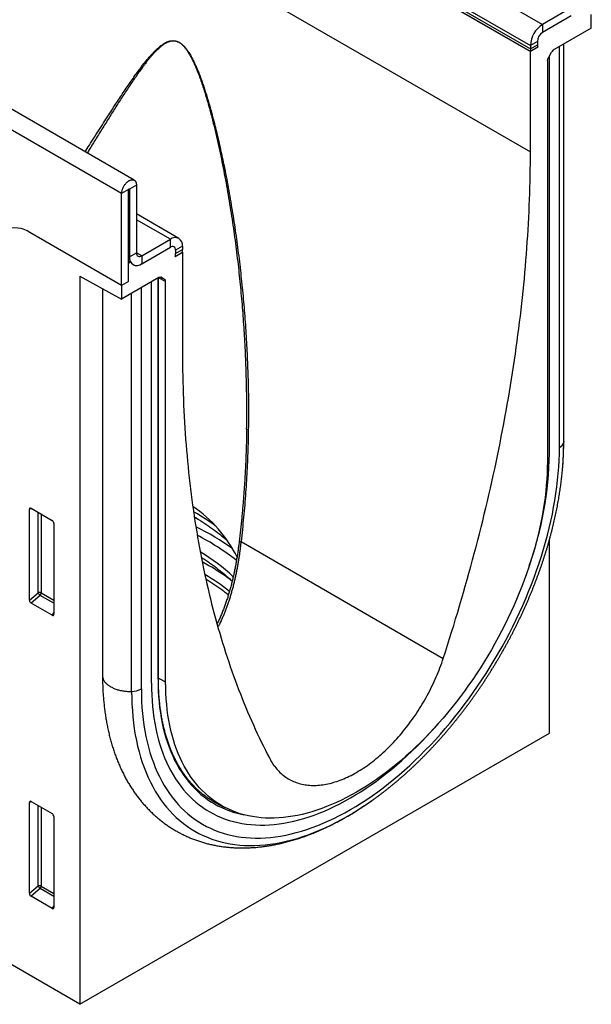
# Model space of a CAD drawing. Units: millimetres. Extents: x -392 to 1094, y -123 to 954.
# Drawn here: x 70 to 186, y -123 to 77 of the extents above; entities that cross this region are included whole.
import ezdxf

# ---------------------------------------------------------------- set-up
doc = ezdxf.new("R2010")
doc.units = ezdxf.units.MM
doc.layers.add('132453', color=7, linetype='Continuous')

# ---------------------------------------------------------------- blocks, each defined once
blk = doc.blocks.new('1038136-M_002_ISO_view')
for p, q in [((261.26, -257.54), (-92.3, -53.44)), ((258.69, -260.25), (-94.86, -56.15)), ((71.31, -95.65), (341.78, -251.79)), ((198.8, -141.89), (344.25, -225.86)), ((196.32, -146.18), (341.78, -230.15)), ((196.32, -146.86), (341.78, -230.82)), ((323.49, -220.82), (341.78, -231.37)), ((341.82, -231.35), (323.54, -220.79)), ((350.08, -222.49), (344.25, -225.86)), ((350.08, -224.13), (344.25, -227.49)), ((354.15, -226.6), (354.15, -223.82)), ((344.25, -225.86), (344.25, -227.49)), ((354.15, -226.6), (346.57, -230.97)), ((343.19, -229.33), (341.78, -230.15)), ((341.78, -230.82), (343.19, -230.01)), ((341.78, -230.15), (341.78, -230.82)), ((343.19, -229.33), (343.19, -230.01)), ((348.55, -310.77), (348.55, -229.83)), ((348.56, -310.61), (348.56, -229.83)), ((343.3, -230.49), (341.78, -231.37)), ((341.78, -251.79), (341.78, -231.37)), ((343.3, -230.49), (341.82, -231.35)), ((345.42, -232.62), (346.07, -231.5)), ((347.67, -311.91), (347.67, -230.34)), ((345.22, -233.32), (345.22, -314.76)), ((345.63, -313.09), (345.63, -232.26)), ((260.11, -259.43), (258.69, -260.25)), ((258.69, -278.93), (258.69, -260.25)), ((260.11, -278.11), (260.11, -259.43)), ((260.28, -259.33), (260.19, -259.28)), ((261.7, -258.51), (260.28, -259.33)), ((260.28, -259.33), (260.28, -273.11)), ((261.7, -258.51), (261.7, -272.29)), ((270.34, -269.37), (261.7, -264.38)), ((268.59, -269.54), (261.7, -265.56)), ((258.69, -278.93), (240.05, -268.17)), ((262.76, -272.91), (268.59, -269.54)), ((268.59, -271.17), (268.59, -269.54)), ((262.76, -274.54), (268.59, -271.17)), ((269.54, -273.07), (271.07, -272.19)), ((269.54, -273.07), (271.02, -272.22)), ((271.07, -270.97), (269.65, -271.78)), ((269.65, -272.46), (271.07, -271.64)), ((269.65, -271.78), (269.65, -272.46)), ((271.07, -272.19), (271.03, -272.17)), ((271.07, -270.97), (271.07, -271.64)), ((271.07, -272.19), (271.07, -292.61)), ((260.28, -273.11), (260.11, -273.01)), ((260.11, -273.96), (260.52, -274.2)), ((260.52, -274.2), (260.11, -274.44)), ((260.28, -273.11), (261.7, -272.29)), ((262.76, -272.91), (261.7, -272.29)), ((262.76, -272.91), (262.76, -274.54)), ((260.11, -278.11), (260.11, -274.44)), ((250.21, -277.06), (258.69, -281.7)), ((250.21, -277.06), (250.21, -425.09)), ((266.27, -277.33), (258.69, -281.7)), ((260.11, -278.11), (258.69, -278.93)), ((264.74, -359.79), (264.74, -278.21)), ((266.08, -359.01), (266.08, -277.44)), ((266.17, -358.89), (266.17, -277.39)), ((267.62, -278.11), (266.2, -277.37)), ((266.61, -277.23), (267.42, -277.65)), ((266.77, -277.28), (266.74, -277.27)), ((266.77, -277.28), (267.42, -277.65)), ((267.62, -359.55), (267.62, -278.11)), ((254.8, -279.58), (254.8, -358.22)), ((258.69, -278.93), (258.69, -281.7)), ((262.69, -360.97), (262.69, -279.39)), ((260.72, -361.47), (260.72, -280.53)), ((348.23, -317.08), (348.29, -316.39)), ((240.3, -324.24), (244.55, -326.7)), ((240.45, -324.33), (239.95, -324.45)), ((239.95, -342.92), (239.95, -324.45)), ((241.69, -341.42), (241.69, -325.05)), ((242.33, -325.42), (242.33, -341.45)), ((273.54, -325.08), (273.3, -324.94)), ((273.87, -326.26), (273.46, -326.03)), ((244.9, -327.3), (244.9, -345.77)), ((282.95, -331.01), (324.06, -354.75)), ((345.67, -369.98), (345.67, -330.54)), ((239.95, -342.92), (241.69, -341.42)), ((242.12, -341.94), (240.29, -343.53)), ((244.9, -343.54), (242.12, -341.94)), ((242.33, -341.45), (244.9, -342.94)), ((244.57, -346), (240.29, -343.53)), ((244.57, -346), (244.9, -345.51)), ((266.17, -358.75), (267.62, -359.55)), ((250.21, -425.09), (345.67, -369.98)), ((240.45, -383.94), (239.95, -384.05)), ((239.95, -402.52), (239.95, -384.05)), ((240.3, -383.85), (244.55, -386.31)), ((277.62, -383.94), (279.5, -384.95)), ((309.34, -383.82), (309.95, -383.39)), ((241.69, -401.03), (241.69, -384.65)), ((242.33, -385.02), (242.33, -401.06)), ((244.9, -386.91), (244.9, -405.38)), ((239.95, -402.52), (241.69, -401.03)), ((242.12, -401.55), (240.29, -403.13)), ((244.9, -403.15), (242.12, -401.55)), ((242.33, -401.06), (244.9, -402.55)), ((244.57, -405.61), (240.29, -403.13)), ((244.57, -405.61), (244.9, -405.12)), ((250.21, -425.09), (226.71, -411.53))]:
    blk.add_line(p, q)
at = {"flags": 128}
for points in [[(324.06, -354.75), (324.49, -353.41), (324.92, -352.07), (325.35, -350.74), (325.76, -349.4), (326.18, -348.06), (326.58, -346.73), (326.99, -345.39), (327.38, -344.06), (327.78, -342.73), (328.16, -341.39), (328.54, -340.06), (328.92, -338.73), (329.29, -337.4), (329.66, -336.07), (330.02, -334.74), (330.37, -333.41), (330.72, -332.08), (331.07, -330.75), (331.41, -329.43), (331.74, -328.1), (332.07, -326.78), (332.4, -325.45), (332.71, -324.13), (333.03, -322.81), (333.33, -321.49), (333.64, -320.17), (333.93, -318.85), (334.22, -317.54), (334.51, -316.22), (334.79, -314.91), (335.06, -313.6), (335.33, -312.29), (335.6, -310.98), (335.86, -309.67), (336.11, -308.36), (336.36, -307.06), (336.6, -305.75), (336.84, -304.45), (337.07, -303.15), (337.29, -301.85), (337.52, -300.56), (337.73, -299.26), (337.94, -297.97), (338.14, -296.68), (338.34, -295.39), (338.53, -294.1), (338.72, -292.82), (338.9, -291.54), (339.08, -290.26), (339.25, -288.98), (339.42, -287.7), (339.58, -286.43), (339.73, -285.15), (339.88, -283.88), (340.02, -282.62), (340.16, -281.35), (340.29, -280.09), (340.42, -278.83), (340.54, -277.57), (340.65, -276.32), (340.76, -275.06), (340.87, -273.81), (340.96, -272.56), (341.06, -271.32), (341.14, -270.08), (341.23, -268.84), (341.3, -267.6), (341.37, -266.37), (341.44, -265.13), (341.49, -263.91), (341.55, -262.68), (341.6, -261.46), (341.64, -260.24), (341.67, -259.02), (341.71, -257.81), (341.73, -256.6), (341.75, -255.39), (341.76, -254.18), (341.77, -252.98), (341.78, -251.79)], [(258.69, -260.25), (258.69, -260.14), (258.7, -260.03), (258.72, -259.92), (258.74, -259.8), (258.76, -259.68), (258.79, -259.56), (258.83, -259.44), (258.87, -259.33), (258.92, -259.21), (258.97, -259.09), (259.02, -258.97), (259.08, -258.85), (259.15, -258.74), (259.22, -258.63), (259.29, -258.52), (259.36, -258.41), (259.44, -258.31), (259.52, -258.22), (259.61, -258.12), (259.69, -258.03), (259.78, -257.95), (259.87, -257.87), (259.96, -257.8), (260.06, -257.73), (260.15, -257.67), (260.24, -257.62), (260.33, -257.57), (260.42, -257.53), (260.52, -257.5), (260.6, -257.48), (260.69, -257.46), (260.78, -257.45), (260.86, -257.44), (260.94, -257.45), (261.02, -257.46), (261.1, -257.47), (261.17, -257.5), (261.24, -257.53), (261.3, -257.57), (261.36, -257.62), (261.42, -257.67), (261.47, -257.73), (261.52, -257.8), (261.56, -257.87), (261.59, -257.95), (261.63, -258.03), (261.65, -258.12), (261.67, -258.21), (261.68, -258.31), (261.69, -258.41), (261.7, -258.51)], [(260.11, -259.43), (260.11, -259.41), (260.12, -259.38), (260.13, -259.35), (260.15, -259.32), (260.17, -259.3), (260.19, -259.28), (260.22, -259.27), (260.24, -259.27), (260.26, -259.27), (260.27, -259.29), (260.28, -259.31), (260.28, -259.33)], [(271.07, -292.61), (271.07, -293.8), (271.08, -294.99), (271.09, -296.18), (271.11, -297.37), (271.14, -298.55), (271.17, -299.72), (271.2, -300.9), (271.25, -302.07), (271.29, -303.24), (271.35, -304.4), (271.41, -305.56), (271.47, -306.72), (271.54, -307.87), (271.62, -309.02), (271.7, -310.17), (271.78, -311.31), (271.88, -312.45), (271.98, -313.58), (272.08, -314.71), (272.19, -315.84), (272.3, -316.96), (272.42, -318.08), (272.55, -319.19), (272.68, -320.31), (272.82, -321.41), (272.96, -322.51), (273.11, -323.61), (273.27, -324.71), (273.43, -325.8), (273.59, -326.88), (273.76, -327.96), (273.94, -329.04), (274.12, -330.11), (274.31, -331.18), (274.5, -332.25), (274.7, -333.31), (274.9, -334.36), (275.11, -335.41), (275.33, -336.46), (275.55, -337.5), (275.77, -338.54), (276, -339.57), (276.24, -340.6), (276.48, -341.62), (276.73, -342.64), (276.98, -343.65), (277.24, -344.66), (277.51, -345.67), (277.78, -346.67), (278.05, -347.66), (278.33, -348.65), (278.62, -349.64), (278.91, -350.62), (279.21, -351.59), (279.51, -352.56), (279.82, -353.53), (280.13, -354.49), (280.45, -355.44), (280.77, -356.39), (281.1, -357.34), (281.43, -358.28), (281.77, -359.21), (282.12, -360.14), (282.47, -361.06), (282.82, -361.98), (283.18, -362.9), (283.55, -363.8), (283.92, -364.71), (284.3, -365.6), (284.68, -366.5), (285.07, -367.38), (285.46, -368.26), (285.85, -369.14), (286.26, -370.01), (286.66, -370.87), (287.08, -371.73), (287.5, -372.59), (287.92, -373.43), (288.35, -374.28), (288.78, -375.11)], [(262.69, -360.97), (262.71, -362.24), (262.75, -363.5), (262.82, -364.74), (262.93, -365.96), (263.06, -367.16), (263.22, -368.34), (263.4, -369.5), (263.62, -370.63), (263.87, -371.74), (264.14, -372.83), (264.44, -373.89), (264.77, -374.93), (265.13, -375.94), (265.51, -376.92), (265.93, -377.88), (266.37, -378.8), (266.83, -379.7), (267.32, -380.57), (267.84, -381.41), (268.39, -382.21), (268.95, -382.99), (269.55, -383.73), (270.17, -384.44), (270.81, -385.12), (271.47, -385.77), (272.16, -386.38), (272.87, -386.96), (273.61, -387.5), (274.36, -388.01), (275.14, -388.48), (275.93, -388.91), (276.75, -389.31), (277.59, -389.68), (278.44, -390.01), (279.32, -390.3), (280.21, -390.55), (281.12, -390.77), (282.04, -390.95), (282.98, -391.09), (283.94, -391.2), (284.91, -391.26), (285.89, -391.29), (286.89, -391.28), (287.9, -391.24), (288.92, -391.16), (289.96, -391.04), (291, -390.88), (292.05, -390.68), (293.12, -390.45), (294.19, -390.18), (295.26, -389.87), (296.35, -389.53), (297.44, -389.15), (298.54, -388.74), (299.64, -388.29), (300.74, -387.8), (301.85, -387.28), (302.96, -386.72), (304.07, -386.13), (305.18, -385.5), (306.3, -384.85), (307.41, -384.15), (308.52, -383.43), (309.62, -382.67), (310.73, -381.88), (311.83, -381.06), (312.93, -380.21), (314.02, -379.33), (315.1, -378.42), (316.18, -377.48), (317.25, -376.52), (318.31, -375.52), (319.37, -374.5), (320.41, -373.45), (321.44, -372.38), (322.47, -371.29), (323.48, -370.16), (324.47, -369.02), (325.46, -367.85), (326.43, -366.67), (327.38, -365.46), (328.33, -364.23), (329.25, -362.98), (330.16, -361.72), (331.05, -360.43), (331.92, -359.13), (332.78, -357.82), (333.62, -356.49), (334.43, -355.14), (335.23, -353.79), (336.01, -352.42), (336.76, -351.04), (337.49, -349.65), (338.2, -348.25), (338.89, -346.85), (339.56, -345.43), (340.2, -344.01), (340.82, -342.59), (341.41, -341.16), (341.98, -339.73), (342.52, -338.29), (343.04, -336.86), (343.53, -335.42), (344, -333.99), (344.44, -332.55), (344.85, -331.12), (345.24, -329.69), (345.59, -328.27), (345.92, -326.85), (346.23, -325.44), (346.5, -324.04), (346.75, -322.65), (346.96, -321.26), (347.15, -319.89), (347.31, -318.52), (347.44, -317.17), (347.54, -315.83), (347.62, -314.51), (347.66, -313.2), (347.67, -311.91)], [(348.56, -310.61), (348.56, -310.65), (348.55, -310.77)], [(345.22, -314.76), (345.2, -315.94), (345.16, -317.13), (345.1, -318.34), (345, -319.56), (344.88, -320.79), (344.74, -322.04), (344.57, -323.29), (344.37, -324.56), (344.14, -325.83), (343.89, -327.11), (343.62, -328.4), (343.32, -329.7), (342.99, -330.99), (342.64, -332.3), (342.26, -333.6), (341.86, -334.91), (341.44, -336.22), (340.99, -337.54), (340.52, -338.85), (340.02, -340.16), (339.5, -341.46), (338.96, -342.77), (338.39, -344.07), (337.81, -345.37), (337.2, -346.66), (336.57, -347.94), (335.92, -349.22), (335.25, -350.49), (334.56, -351.74), (333.85, -352.99), (333.13, -354.23), (332.38, -355.46), (331.62, -356.67), (330.84, -357.87), (330.04, -359.06), (329.22, -360.23), (328.39, -361.39), (327.55, -362.53), (326.69, -363.65), (325.82, -364.75), (324.93, -365.84), (324.03, -366.9), (323.12, -367.95), (322.2, -368.97), (321.27, -369.97), (320.32, -370.95), (319.37, -371.91), (318.41, -372.84), (317.44, -373.75), (316.46, -374.63), (315.48, -375.49), (314.49, -376.32), (313.49, -377.12), (312.49, -377.9), (311.48, -378.65), (310.48, -379.37), (309.46, -380.06), (308.45, -380.72), (307.44, -381.35), (306.42, -381.95), (305.41, -382.52), (304.39, -383.06), (303.38, -383.57), (302.37, -384.05), (301.36, -384.49), (300.35, -384.9), (299.35, -385.28), (298.35, -385.63), (297.36, -385.94), (296.38, -386.22), (295.4, -386.47), (294.43, -386.68), (293.47, -386.86), (292.52, -387), (291.57, -387.11), (290.64, -387.19), (289.72, -387.23), (288.81, -387.24), (287.91, -387.21), (287.02, -387.15), (286.15, -387.05), (285.29, -386.92), (284.45, -386.76), (283.62, -386.56), (282.8, -386.33), (282.01, -386.06), (281.22, -385.76), (280.46, -385.43), (279.72, -385.07), (278.99, -384.67), (278.28, -384.24), (277.59, -383.77), (276.92, -383.28), (276.27, -382.75), (275.64, -382.19), (275.03, -381.6), (274.45, -380.98), (273.88, -380.33), (273.34, -379.66), (272.82, -378.95), (272.33, -378.21), (271.85, -377.45), (271.4, -376.65), (270.98, -375.83), (270.58, -374.99), (270.2, -374.12), (269.85, -373.22), (269.52, -372.3), (269.22, -371.35), (268.95, -370.38), (268.7, -369.39), (268.47, -368.37), (268.27, -367.34), (268.1, -366.28), (267.96, -365.2), (267.84, -364.11), (267.74, -362.99), (267.68, -361.86), (267.64, -360.71), (267.62, -359.55)], [(274.66, -326.74), (274.26, -326.49), (273.46, -326.02)], [(276.44, -335.91), (275.36, -335.3), (275.06, -335.14)], [(288.78, -375.11), (288.94, -375.41), (289.1, -375.69), (289.27, -375.97), (289.45, -376.24), (289.63, -376.51), (289.82, -376.76), (290.02, -377.01), (290.22, -377.25), (290.42, -377.48), (290.64, -377.71), (290.85, -377.93), (291.08, -378.14), (291.31, -378.34), (291.54, -378.53), (291.78, -378.71), (292.03, -378.89), (292.28, -379.06), (292.53, -379.22), (292.79, -379.37), (293.06, -379.51), (293.33, -379.64), (293.6, -379.77), (293.88, -379.88), (294.16, -379.99), (294.45, -380.09), (294.74, -380.18), (295.04, -380.26), (295.34, -380.33), (295.65, -380.4), (295.96, -380.45), (296.27, -380.5), (296.58, -380.53), (296.9, -380.56), (297.23, -380.58), (297.55, -380.59), (297.88, -380.59), (298.21, -380.58), (298.55, -380.56), (298.89, -380.53), (299.23, -380.5), (299.57, -380.45), (299.92, -380.4), (300.27, -380.34), (300.62, -380.26), (300.97, -380.18), (301.32, -380.1), (301.68, -380), (302.04, -379.89), (302.4, -379.77), (302.76, -379.65), (303.12, -379.52), (303.49, -379.38), (303.85, -379.23), (304.22, -379.07), (304.58, -378.9), (304.95, -378.72), (305.32, -378.54), (305.68, -378.35), (306.05, -378.15), (306.42, -377.94), (306.79, -377.72), (307.16, -377.5), (307.53, -377.26), (307.89, -377.02), (308.26, -376.78), (308.63, -376.52), (308.99, -376.26), (309.36, -375.99), (309.72, -375.71), (310.08, -375.42), (310.44, -375.13), (310.8, -374.83), (311.16, -374.52), (311.52, -374.21), (311.87, -373.89), (312.22, -373.56), (312.58, -373.23), (312.92, -372.89), (313.27, -372.55), (313.61, -372.19), (313.95, -371.84), (314.29, -371.47), (314.63, -371.1), (314.96, -370.73), (315.29, -370.35), (315.62, -369.96), (315.94, -369.57), (316.26, -369.17), (316.57, -368.77), (316.89, -368.37), (317.19, -367.96), (317.5, -367.54), (317.8, -367.12), (318.1, -366.7), (318.39, -366.27), (318.68, -365.84), (318.96, -365.41), (319.24, -364.97), (319.51, -364.52), (319.78, -364.08), (320.05, -363.63), (320.31, -363.18), (320.57, -362.73), (320.82, -362.27), (321.06, -361.81), (321.3, -361.35), (321.54, -360.89), (321.76, -360.42), (321.99, -359.95), (322.21, -359.48), (322.42, -359.01), (322.62, -358.54), (322.83, -358.07), (323.02, -357.6), (323.21, -357.12), (323.39, -356.65), (323.57, -356.17), (323.74, -355.7), (323.9, -355.22), (324.06, -354.75)], [(254.8, -358.22), (254.8, -358.26), (254.81, -358.38), (254.82, -358.5), (254.84, -358.62), (254.87, -358.74), (254.91, -358.86), (254.96, -358.98), (255.01, -359.1), (255.07, -359.22), (255.14, -359.33), (255.22, -359.45), (255.3, -359.56), (255.39, -359.67), (255.49, -359.78), (255.59, -359.88), (255.7, -359.99), (255.82, -360.09), (255.94, -360.19), (256.07, -360.28), (256.21, -360.37), (256.35, -360.46), (256.5, -360.55), (256.66, -360.63), (256.81, -360.71), (256.98, -360.79), (257.15, -360.86), (257.32, -360.93), (257.5, -361), (257.68, -361.06), (257.87, -361.12), (258.06, -361.17), (258.25, -361.22), (258.45, -361.27), (258.64, -361.31), (258.85, -361.34), (259.05, -361.38), (259.25, -361.4), (259.46, -361.43), (259.67, -361.45), (259.88, -361.46), (260.09, -361.47), (260.3, -361.47), (260.51, -361.48), (260.72, -361.47)], [(264.74, -359.79), (264.75, -361), (264.79, -362.2), (264.86, -363.38), (264.96, -364.54), (265.08, -365.68), (265.23, -366.81), (265.41, -367.91), (265.62, -368.99), (265.85, -370.04), (266.12, -371.08), (266.4, -372.09), (266.72, -373.08), (267.06, -374.04), (267.42, -374.97), (267.82, -375.88), (268.23, -376.77), (268.68, -377.62), (269.15, -378.45), (269.64, -379.24), (270.16, -380.01), (270.7, -380.75), (271.26, -381.46), (271.85, -382.13), (272.46, -382.78), (273.09, -383.39), (273.75, -383.98), (274.43, -384.53), (275.13, -385.04), (275.84, -385.52), (276.58, -385.97), (277.34, -386.39), (278.12, -386.77), (278.92, -387.12), (279.73, -387.43), (280.56, -387.71), (281.41, -387.95), (282.27, -388.15), (283.15, -388.33), (284.05, -388.46), (284.96, -388.56), (285.88, -388.62), (286.82, -388.65), (287.77, -388.65), (288.73, -388.6), (289.71, -388.52), (290.69, -388.41), (291.68, -388.26), (292.68, -388.07), (293.7, -387.85), (294.72, -387.6), (295.74, -387.3), (296.77, -386.98), (297.81, -386.62), (298.86, -386.22), (299.9, -385.79), (300.96, -385.33), (302.01, -384.83), (303.07, -384.3), (304.12, -383.74), (305.18, -383.14), (306.24, -382.52), (307.3, -381.86), (308.36, -381.17), (309.41, -380.45), (310.46, -379.7), (311.51, -378.92), (312.55, -378.11), (313.59, -377.27), (314.63, -376.4), (315.65, -375.51), (316.67, -374.59), (317.68, -373.64), (318.68, -372.67), (319.68, -371.67), (320.66, -370.65), (321.63, -369.61), (322.6, -368.54), (322.94, -368.15)], [(264.74, -359.79), (264.75, -361), (264.79, -362.2), (264.86, -363.38), (264.96, -364.54), (265.08, -365.68), (265.23, -366.81), (265.41, -367.91), (265.62, -368.99), (265.85, -370.04), (266.12, -371.08), (266.4, -372.09), (266.72, -373.08), (267.06, -374.04), (267.42, -374.97), (267.82, -375.88), (268.23, -376.77), (268.68, -377.62), (269.15, -378.45), (269.64, -379.24), (270.16, -380.01), (270.7, -380.75), (271.26, -381.46), (271.85, -382.13), (272.46, -382.78), (273.09, -383.39), (273.75, -383.98), (274.43, -384.53), (275.13, -385.04), (275.84, -385.52), (276.58, -385.97), (277.34, -386.39), (278.12, -386.77), (278.92, -387.12), (279.73, -387.43), (280.56, -387.71), (281.41, -387.95), (282.27, -388.15), (283.15, -388.33), (284.05, -388.46), (284.96, -388.56), (285.88, -388.62), (286.82, -388.65), (287.77, -388.65), (288.73, -388.6), (289.71, -388.52), (290.69, -388.41), (291.68, -388.26), (292.68, -388.07), (293.7, -387.85), (294.72, -387.6), (295.74, -387.3), (296.77, -386.98), (297.81, -386.62), (298.86, -386.22), (299.9, -385.79), (300.96, -385.33), (302.01, -384.83), (303.07, -384.3), (304.12, -383.74), (305.18, -383.14), (306.24, -382.52), (307.3, -381.86), (308.36, -381.17), (309.41, -380.45), (310.46, -379.7), (311.51, -378.92), (312.55, -378.11), (313.59, -377.27), (314.63, -376.4), (315.65, -375.51), (316.67, -374.59), (317.68, -373.64), (318.68, -372.67), (319.68, -371.67), (320.66, -370.65), (321.63, -369.61), (322.6, -368.54), (322.94, -368.15)], [(266.08, -359.01), (266.09, -360.19), (266.13, -361.34), (266.2, -362.48), (266.29, -363.61), (266.41, -364.71), (266.56, -365.8), (266.74, -366.86), (266.93, -367.91), (267.16, -368.93), (267.41, -369.93), (267.69, -370.91), (267.99, -371.86), (268.32, -372.79), (268.68, -373.69), (269.06, -374.57), (269.46, -375.43), (269.89, -376.25), (270.34, -377.05), (270.82, -377.82), (271.32, -378.56), (271.84, -379.28), (272.39, -379.96), (272.96, -380.62), (273.55, -381.24), (274.16, -381.83), (274.79, -382.4), (275.45, -382.93), (276.12, -383.43), (276.82, -383.89), (277.53, -384.33), (278.27, -384.73), (279.02, -385.1), (279.79, -385.43), (280.58, -385.74), (281.38, -386), (282.2, -386.24), (283.04, -386.44), (283.53, -386.54)], [(260.72, -361.47), (260.74, -362.79), (260.78, -364.09), (260.86, -365.37), (260.96, -366.63), (261.1, -367.87), (261.26, -369.09), (261.46, -370.29), (261.68, -371.46), (261.94, -372.61), (262.22, -373.73), (262.53, -374.83), (262.87, -375.9), (263.24, -376.94), (263.64, -377.96), (264.06, -378.95), (264.52, -379.91), (265, -380.83), (265.51, -381.73), (266.04, -382.6), (266.61, -383.43), (267.19, -384.23), (267.81, -385), (268.45, -385.74), (269.11, -386.44), (269.8, -387.1), (270.51, -387.73), (271.24, -388.33), (272, -388.89), (272.78, -389.42), (273.58, -389.9), (274.41, -390.35), (275.25, -390.77), (276.12, -391.14), (277, -391.48), (277.9, -391.78), (278.82, -392.05), (279.76, -392.27), (280.72, -392.46), (281.69, -392.6), (282.68, -392.71), (283.68, -392.78), (284.7, -392.81), (285.73, -392.8), (286.77, -392.76), (287.83, -392.67), (288.9, -392.55), (289.98, -392.38), (291.07, -392.18), (292.16, -391.94), (293.27, -391.66), (294.38, -391.35), (295.51, -390.99), (296.63, -390.6), (297.77, -390.17), (298.9, -389.71), (300.05, -389.2), (301.19, -388.66), (302.34, -388.09), (303.49, -387.48), (304.64, -386.83), (305.79, -386.15), (306.93, -385.43), (308.08, -384.69), (309.23, -383.9), (309.34, -383.82)], [(276.98, -383.65), (277.47, -383.95), (277.95, -384.22)]]:
    blk.add_lwpolyline(points, dxfattribs=at)
for centre, radius, start, end in [((347.14, -230.39), 5.37, 122.574, 177.426), ((345.49, -229.43), 2.3, 122.5548, 177.4452), ((344.16, -230.04), 0.968, 178.2036, 207.9077), ((344.61, -230.84), 2.84, 179.735, 190.3294), ((237.12, -272.26), 5.03, 54.3818, 114.314), ((269.55, -270.73), 1.53, 350.9157, 129.0736), ((269, -271.68), 0.656, 350.9947, 128.9945), ((267.28, -271.63), 3.78, 351.0589, 359.8013), ((261.79, -273.35), 1.53, 170.9156, 309.0737), ((261.79, -273.37), 1.51, 212.9383, 309.6587), ((262.34, -272.4), 0.656, 170.9946, 308.9947), ((267.75, -272.43), 1.9, 340.1846, 359.0837), ((347.01, -310.49), 1.56, 295.131, 349.7371), ((285.01, -310.69), 63.54, 354.8516, 359.9249), ((273.46, -311.94), 72.18, 340.5679, 359.0873), ((258.3, -345.88), 26.56, 26.1715, 56.0226), ((250.61, -364.96), 46, 53.9069, 60.0996), ((250.29, -375.58), 53.07, 54.2647, 63.7496), ((251.31, -373.94), 49.72, 51.8476, 62.7803), ((282.97, -330.46), 0.552, 227.4066, 267.7005), ((253.63, -367.86), 40.63, 46.9519, 58.8376), ((251.71, -378.91), 49.6, 54.0463, 60.0973), ((252.15, -377.31), 46.03, 51.8028, 59.3859), ((241.97, -342.15), 0.782, 62.9213, 111.2961), ((243.63, -340.23), 2.28, 211.4068, 228.5548), ((241.55, -341.41), 0.777, 317.3992, 357.1893), ((266.02, -358.88), 0.147, 293.4621, 355.2177), ((260.68, -357.22), 4.25, 270.5445, 298.2097), ((286.32, -367.78), 18.42, 240.6656, 246.7361), ((286.69, -367.97), 18.45, 241.7249, 247.2044), ((241.97, -401.76), 0.782, 62.9213, 111.2961), ((243.63, -399.84), 2.28, 211.4068, 228.5548), ((241.55, -401.02), 0.777, 317.3992, 357.1893)]:
    blk.add_arc(centre, radius, start, end)
for centre, major_axis, ratio, start_param, end_param in [((346.57, -231.79), (0.5, 0.866), 0.577777, 0.785659, 1.571058), ((345.92, -232.91), (0.5, 0.866), 0.577777, 1.571058, 2.35577), ((266.27, -278.15), (0.5, 0.867), 0.576986, 0.000261, 0.784974), ((266.92, -278.52), (0.5, 0.867), 0.576986, 5.498049, 6.283447), ((240.31, -324.67), (-0.258, 0.446), 0.560226, 5.512943, 7.053581), ((244.54, -327.11), (-0.25, 0.433), 0.595062, 3.942156, 5.482794), ((240.31, -343.09), (-0.218, 0.463), 0.616456, 0.91829, 2.415633), ((244.54, -345.53), (-0.245, 0.492), 0.533247, 2.464789, 3.962133), ((240.31, -384.27), (-0.258, 0.446), 0.560226, 5.512943, 7.053581), ((244.54, -386.72), (-0.25, 0.433), 0.595062, 3.942156, 5.482794), ((240.31, -402.7), (-0.218, 0.463), 0.616456, 0.91829, 2.415633), ((244.54, -405.14), (-0.245, 0.492), 0.533247, 2.464789, 3.962133)]:
    blk.add_ellipse(centre, major_axis=major_axis, ratio=ratio, start_param=start_param, end_param=end_param)
for points, knots in [([(251.28, -251.78), (251.56, -251.33), (252.2, -250.32), (253.18, -248.75), (254.24, -247.09), (255.2, -245.58), (256.08, -244.22), (256.86, -243), (257.65, -241.8), (258.43, -240.61), (259.22, -239.43), (260.01, -238.27), (260.8, -237.12), (261.35, -236.34), (261.81, -235.71), (262.17, -235.21), (262.69, -234.51), (263.22, -233.83), (263.75, -233.17), (264.23, -232.6), (264.65, -232.11), (265.02, -231.71), (265.39, -231.32), (265.78, -230.94), (266.14, -230.61), (266.5, -230.31), (266.85, -230.04), (267.16, -229.83), (267.43, -229.67), (267.66, -229.54), (267.89, -229.43), (268.13, -229.34), (268.36, -229.26), (268.58, -229.21), (268.79, -229.18), (269, -229.16), (269.22, -229.16), (269.44, -229.18), (269.66, -229.22), (269.9, -229.28), (270.13, -229.37), (270.36, -229.49), (270.59, -229.63), (270.82, -229.8), (271.05, -229.98), (271.27, -230.19), (271.5, -230.43), (271.72, -230.69), (271.93, -230.97), (272.14, -231.25), (272.36, -231.59), (272.6, -231.97), (272.85, -232.41), (273.07, -232.82), (273.26, -233.2), (273.42, -233.54), (273.58, -233.88), (273.8, -234.35), (274.06, -234.95), (274.38, -235.75), (274.71, -236.62), (275.05, -237.57), (275.38, -238.52), (275.69, -239.47), (276.01, -240.5), (276.34, -241.61), (276.69, -242.8), (277.02, -244), (277.37, -245.33), (277.74, -246.8), (278.13, -248.4), (278.51, -250.03), (278.88, -251.69), (279.24, -253.37), (279.63, -255.25), (280.04, -257.35), (280.46, -259.65), (280.86, -261.95), (281.24, -264.26), (281.6, -266.57), (281.94, -268.89), (282.25, -271.21), (282.55, -273.54), (282.82, -275.87), (283.07, -278.2), (283.31, -280.53), (283.52, -282.86), (283.71, -285.2), (283.88, -287.55), (284.03, -289.89), (284.15, -292.24), (284.26, -294.59), (284.34, -296.94), (284.41, -299.29), (284.45, -301.64), (284.46, -303.99), (284.46, -306.35), (284.43, -308.71), (284.38, -311.11), (284.3, -313.56), (284.19, -316.05), (284.06, -318.55), (283.89, -321.04), (283.7, -323.53), (283.48, -326.03), (283.23, -328.52), (283.04, -330.18), (282.95, -331.01)], [0, 0, 0, 0, 0.013785, 0.031228, 0.048671, 0.066113, 0.079203, 0.092292, 0.105367, 0.118442, 0.131584, 0.144726, 0.157869, 0.17101, 0.172, 0.18039, 0.188782, 0.197173, 0.205563, 0.213952, 0.219449, 0.224949, 0.230448, 0.235946, 0.241442, 0.246027, 0.250612, 0.255196, 0.257992, 0.260791, 0.26359, 0.266387, 0.269181, 0.27138, 0.273585, 0.27579, 0.277991, 0.280188, 0.282398, 0.284616, 0.286832, 0.28904, 0.291255, 0.293478, 0.295702, 0.297919, 0.300336, 0.302761, 0.30519, 0.30762, 0.310043, 0.313445, 0.316851, 0.320255, 0.322837, 0.325419, 0.327931, 0.330443, 0.335819, 0.341195, 0.347987, 0.354781, 0.361577, 0.368374, 0.375168, 0.383645, 0.392123, 0.400601, 0.409079, 0.420379, 0.431679, 0.442979, 0.454777, 0.466574, 0.478372, 0.49442, 0.510469, 0.526518, 0.542566, 0.558638, 0.57471, 0.590782, 0.606854, 0.622901, 0.638949, 0.654997, 0.671045, 0.687113, 0.703182, 0.719252, 0.73532, 0.751368, 0.767416, 0.783465, 0.799513, 0.815584, 0.831656, 0.847729, 0.8638, 0.880807, 0.897815, 0.914823, 0.93183, 0.948872, 0.965915, 0.982958, 1, 1, 1, 1]), ([(284.12, -306.22), (284.12, -305.83), (284.13, -304.65), (284.13, -302.69), (284.1, -300.35), (284.05, -298), (283.98, -295.65), (283.89, -293.31), (283.78, -290.97), (283.65, -288.64), (283.49, -286.3), (283.32, -283.97), (283.12, -281.64), (282.91, -279.31), (282.67, -276.98), (282.41, -274.61), (282.12, -272.19), (281.8, -269.73), (281.46, -267.27), (281.1, -264.82), (280.71, -262.37), (280.3, -259.92), (279.86, -257.47), (279.39, -255.03), (278.98, -253.01), (278.64, -251.39), (278.37, -250.18), (278.1, -248.97), (277.82, -247.76), (277.53, -246.55), (277.23, -245.34), (276.91, -244.14), (276.59, -242.93), (276.25, -241.73), (275.9, -240.53), (275.59, -239.53), (275.33, -238.72), (275.13, -238.12), (274.93, -237.51), (274.72, -236.91), (274.5, -236.31), (274.26, -235.68), (273.99, -235.01), (273.73, -234.39), (273.49, -233.85), (273.28, -233.4), (273.07, -232.98), (272.88, -232.6), (272.69, -232.26), (272.5, -231.92), (272.31, -231.62), (272.13, -231.35), (271.97, -231.11), (271.8, -230.88), (271.62, -230.66), (271.44, -230.44), (271.24, -230.24), (271.04, -230.04), (270.82, -229.85), (270.59, -229.69), (270.36, -229.55), (270.13, -229.44), (269.91, -229.35), (269.68, -229.29), (269.47, -229.25), (269.28, -229.24), (269.1, -229.23), (268.9, -229.25), (268.67, -229.28), (268.43, -229.34), (268.22, -229.41), (268.03, -229.49), (267.8, -229.59), (267.55, -229.73), (267.28, -229.89), (267.02, -230.08), (266.75, -230.28), (266.5, -230.49), (266.22, -230.73), (265.93, -231.01), (265.61, -231.32), (265.26, -231.7), (264.85, -232.14), (264.41, -232.67), (263.97, -233.21), (263.53, -233.77), (263.03, -234.43), (262.46, -235.2), (261.8, -236.14), (261.11, -237.14), (260.39, -238.2), (259.68, -239.28), (258.96, -240.37), (258.25, -241.47), (257.54, -242.58), (256.83, -243.71), (256.12, -244.84), (255.4, -245.99), (254.69, -247.14), (253.96, -248.31), (253.12, -249.68), (252.36, -250.91), (251.84, -251.76), (251.69, -252.02)], [0, 0, 0, 0, 0.009732, 0.029066, 0.048422, 0.067779, 0.087142, 0.106504, 0.125831, 0.145158, 0.164492, 0.183825, 0.203177, 0.222529, 0.241888, 0.261246, 0.281806, 0.302367, 0.322935, 0.343503, 0.364094, 0.384685, 0.405285, 0.425884, 0.446451, 0.456736, 0.467021, 0.477305, 0.487589, 0.497875, 0.508161, 0.518445, 0.528729, 0.539019, 0.549309, 0.559733, 0.564947, 0.570161, 0.575385, 0.580608, 0.585837, 0.591065, 0.597208, 0.603351, 0.607466, 0.611582, 0.615697, 0.618857, 0.622017, 0.625194, 0.628371, 0.630746, 0.633122, 0.635497, 0.637927, 0.640358, 0.642787, 0.645375, 0.647963, 0.650629, 0.653295, 0.655875, 0.658456, 0.661115, 0.663775, 0.665933, 0.668092, 0.670251, 0.673557, 0.676864, 0.679586, 0.68231, 0.685033, 0.689155, 0.693277, 0.697469, 0.701662, 0.705866, 0.71007, 0.715568, 0.721067, 0.726566, 0.734837, 0.743108, 0.751519, 0.759931, 0.768342, 0.780976, 0.79361, 0.808174, 0.822739, 0.83731, 0.851882, 0.866464, 0.881047, 0.895595, 0.910143, 0.924787, 0.93943, 0.954077, 0.968724, 0.99057, 1, 1, 1, 1]), ([(284.09, -308.18), (284.1, -307.91), (284.11, -307.26), (284.12, -306.61), (284.12, -306.22)], [0, 0, 0, 0, 0.404847, 1, 1, 1, 1]), ([(284.1, -308.18), (284.1, -308.29), (284.09, -308.82), (284.07, -309.78), (284.03, -311.06), (284, -312.33), (283.95, -313.6), (283.9, -314.86), (283.84, -316.12), (283.77, -317.38), (283.7, -318.63), (283.62, -319.87), (283.53, -321.12), (283.44, -322.35), (283.34, -323.59), (283.23, -324.81), (283.12, -326.03), (283, -327.25), (282.87, -328.46), (282.74, -329.66), (282.64, -330.46), (282.6, -330.86), (282.6, -330.87)], [0, 0, 0, 0, 0.014101, 0.070557, 0.126799, 0.182833, 0.238664, 0.294297, 0.349739, 0.404996, 0.460071, 0.514972, 0.569703, 0.62427, 0.678682, 0.732739, 0.786587, 0.840217, 0.893624, 0.946801, 0.999743, 1, 1, 1, 1]), ([(348.28, -316.48), (348.29, -316.45), (348.31, -316.22), (348.34, -315.8), (348.39, -315.21), (348.43, -314.62), (348.46, -314.03), (348.49, -313.45), (348.52, -312.87), (348.53, -312.29), (348.55, -311.71), (348.55, -311.15), (348.56, -310.78), (348.56, -310.61)], [0, 0, 0, 0, 0.0153984, 0.114453, 0.213528, 0.3126226, 0.4117359, 0.5108666, 0.6100137, 0.7091758, 0.8083515, 0.9075391, 1, 1, 1, 1]), ([(309.95, -383.39), (310.01, -383.35), (310.23, -383.19), (310.6, -382.92), (311.07, -382.57), (311.55, -382.21), (312.02, -381.85), (312.49, -381.48), (312.96, -381.11), (313.42, -380.73), (313.89, -380.35), (314.36, -379.96), (314.82, -379.57), (315.28, -379.18), (315.74, -378.77), (316.2, -378.37), (316.66, -377.96), (317.12, -377.54), (317.57, -377.12), (318.03, -376.69), (318.48, -376.26), (318.93, -375.83), (319.38, -375.39), (319.82, -374.95), (320.27, -374.5), (320.71, -374.05), (321.15, -373.59), (321.59, -373.13), (322.02, -372.66), (322.46, -372.19), (322.89, -371.72), (323.32, -371.24), (323.75, -370.76), (324.17, -370.28), (324.6, -369.79), (325.02, -369.3), (325.43, -368.8), (325.85, -368.3), (326.26, -367.8), (326.67, -367.29), (327.08, -366.78), (327.48, -366.26), (327.89, -365.75), (328.29, -365.23), (328.68, -364.7), (329.08, -364.17), (329.47, -363.64), (329.85, -363.11), (330.24, -362.57), (330.62, -362.03), (331, -361.49), (331.38, -360.94), (331.75, -360.4), (332.12, -359.84), (332.48, -359.29), (332.85, -358.73), (333.21, -358.17), (333.56, -357.61), (333.92, -357.05), (334.27, -356.48), (334.61, -355.91), (334.96, -355.34), (335.3, -354.77), (335.63, -354.19), (335.96, -353.62), (336.29, -353.04), (336.62, -352.45), (336.94, -351.87), (337.26, -351.28), (337.57, -350.7), (337.88, -350.11), (338.19, -349.52), (338.49, -348.93), (338.79, -348.33), (339.08, -347.74), (339.37, -347.14), (339.66, -346.54), (339.94, -345.94), (340.22, -345.34), (340.49, -344.74), (340.76, -344.14), (341.03, -343.54), (341.29, -342.93), (341.55, -342.33), (341.8, -341.72), (342.05, -341.11), (342.3, -340.51), (342.54, -339.9), (342.77, -339.29), (343, -338.68), (343.23, -338.07), (343.46, -337.46), (343.67, -336.85), (343.89, -336.24), (344.1, -335.63), (344.3, -335.02), (344.5, -334.41), (344.7, -333.8), (344.89, -333.19), (345.08, -332.58), (345.26, -331.97), (345.44, -331.36), (345.61, -330.75), (345.78, -330.14), (345.94, -329.53), (346.1, -328.92), (346.25, -328.32), (346.4, -327.71), (346.54, -327.1), (346.68, -326.5), (346.82, -325.9), (346.95, -325.29), (347.07, -324.69), (347.19, -324.09), (347.31, -323.49), (347.42, -322.89), (347.52, -322.29), (347.62, -321.7), (347.71, -321.1), (347.8, -320.51), (347.89, -319.92), (347.97, -319.33), (348.04, -318.74), (348.11, -318.15), (348.17, -317.6), (348.21, -317.25), (348.23, -317.08)], [0, 0, 0, 0, 0.002983, 0.011126, 0.019268, 0.027409, 0.035549, 0.043688, 0.051827, 0.059964, 0.0681, 0.076235, 0.084369, 0.092501, 0.100633, 0.108764, 0.116894, 0.125022, 0.13315, 0.141276, 0.149402, 0.157526, 0.16565, 0.173773, 0.181894, 0.190015, 0.198135, 0.206253, 0.214371, 0.222488, 0.230605, 0.23872, 0.246835, 0.254948, 0.263061, 0.271174, 0.279285, 0.287396, 0.295506, 0.303616, 0.311725, 0.319833, 0.327941, 0.336048, 0.344155, 0.352261, 0.360367, 0.368472, 0.376577, 0.384681, 0.392786, 0.400889, 0.408993, 0.417096, 0.425199, 0.433301, 0.441404, 0.449506, 0.457608, 0.46571, 0.473812, 0.481913, 0.490015, 0.498116, 0.506218, 0.51432, 0.522421, 0.530523, 0.538625, 0.546727, 0.554829, 0.562931, 0.571033, 0.579136, 0.587239, 0.595342, 0.603445, 0.611549, 0.619653, 0.627757, 0.635862, 0.643967, 0.652073, 0.660179, 0.668286, 0.676393, 0.684501, 0.692609, 0.700718, 0.708828, 0.716938, 0.725049, 0.733161, 0.741273, 0.749386, 0.7575, 0.765614, 0.77373, 0.781846, 0.789963, 0.798081, 0.8062, 0.81432, 0.822441, 0.830563, 0.838685, 0.846809, 0.854934, 0.86306, 0.871186, 0.879314, 0.887443, 0.895573, 0.903704, 0.911836, 0.91997, 0.928104, 0.93624, 0.944376, 0.952514, 0.960653, 0.968793, 0.976934, 0.985076, 0.993219, 1, 1, 1, 1]), ([(274.66, -326.74), (274.7, -326.76), (274.88, -326.87), (275.19, -327.07), (275.59, -327.33), (275.99, -327.6), (276.38, -327.86), (276.77, -328.13), (277.15, -328.41), (277.53, -328.68), (277.9, -328.96), (278.27, -329.24), (278.63, -329.52), (278.99, -329.81), (279.33, -330.09), (279.68, -330.38), (279.99, -330.65), (280.18, -330.82), (280.26, -330.89)], [0, 0, 0, 0, 0.0186935, 0.0852246, 0.1517552, 0.2182856, 0.2848158, 0.3513462, 0.4178769, 0.4844082, 0.5509403, 0.6174736, 0.6840084, 0.7505449, 0.8170836, 0.8836248, 0.950169, 1, 1, 1, 1]), ([(282.6, -330.87), (282.58, -331), (282.54, -331.29), (282.49, -331.72), (282.43, -332.15), (282.37, -332.59), (282.31, -333.04), (282.24, -333.48), (282.17, -333.92), (282.1, -334.37), (282.03, -334.82), (281.95, -335.26), (281.87, -335.71), (281.78, -336.16), (281.7, -336.61), (281.61, -337.06), (281.51, -337.51), (281.41, -337.95), (281.31, -338.4), (281.21, -338.85), (281.1, -339.3), (280.99, -339.74), (280.87, -340.18), (280.75, -340.62), (280.63, -341.06), (280.5, -341.49), (280.37, -341.93), (280.24, -342.35), (280.1, -342.78), (279.96, -343.2), (279.82, -343.62), (279.67, -344.03), (279.52, -344.44), (279.36, -344.85), (279.2, -345.25), (279.04, -345.65), (278.87, -346.04), (278.7, -346.43), (278.53, -346.82), (278.35, -347.2), (278.2, -347.51), (278.11, -347.69), (278.08, -347.76)], [0, 0, 0, 0, 0.023484, 0.048164, 0.072963, 0.097847, 0.122784, 0.147785, 0.173023, 0.19829, 0.223594, 0.248944, 0.274346, 0.299808, 0.325337, 0.35094, 0.376625, 0.402399, 0.428263, 0.454064, 0.479861, 0.505661, 0.531469, 0.557281, 0.582985, 0.608689, 0.634379, 0.660012, 0.685552, 0.710992, 0.736537, 0.761977, 0.787323, 0.812583, 0.837766, 0.862882, 0.887939, 0.912947, 0.937914, 0.962851, 0.987762, 1, 1, 1, 1]), ([(282.95, -331.01), (282.92, -331.28), (282.85, -331.82), (282.75, -332.63), (282.64, -333.44), (282.52, -334.25), (282.39, -335.06), (282.25, -335.87), (282.1, -336.68), (281.94, -337.49), (281.77, -338.31), (281.58, -339.14), (281.38, -339.97), (281.16, -340.78), (280.94, -341.57), (280.72, -342.34), (280.47, -343.1), (280.22, -343.85), (279.95, -344.6), (279.67, -345.33), (279.37, -346.05), (279.06, -346.77), (278.72, -347.49), (278.46, -348.04), (278.3, -348.34), (278.26, -348.4)], [0, 0, 0, 0, 0.04418, 0.088361, 0.132693, 0.177024, 0.221632, 0.266275, 0.310125, 0.354006, 0.400543, 0.44708, 0.493767, 0.540455, 0.584622, 0.628789, 0.673087, 0.717384, 0.761935, 0.806521, 0.850411, 0.894336, 0.940802, 0.987268, 1, 1, 1, 1]), ([(274.88, -334.23), (274.98, -334.29), (275.22, -334.44), (275.59, -334.68), (275.99, -334.95), (276.38, -335.21), (276.77, -335.48), (277.15, -335.76), (277.53, -336.03), (277.9, -336.31), (278.27, -336.59), (278.63, -336.87), (278.99, -337.15), (279.33, -337.44), (279.68, -337.73), (280.02, -338.02), (280.35, -338.31), (280.67, -338.61), (280.94, -338.86), (281.1, -339.01), (281.15, -339.06)], [0, 0, 0, 0, 0.043454, 0.101347, 0.159241, 0.217134, 0.275027, 0.332921, 0.390815, 0.448709, 0.506605, 0.564502, 0.622401, 0.680301, 0.738204, 0.796109, 0.854017, 0.911929, 0.969844, 1, 1, 1, 1]), ([(275.8, -338.64), (275.86, -338.67), (276.06, -338.8), (276.4, -339.01), (276.82, -339.27), (277.23, -339.54), (277.64, -339.81), (278.04, -340.08), (278.44, -340.36), (278.83, -340.63), (279.22, -340.91), (279.6, -341.2), (279.98, -341.48), (280.24, -341.69), (280.38, -341.8), (280.4, -341.82)], [0, 0, 0, 0, 0.0358225, 0.1221907, 0.2085582, 0.2949251, 0.3812916, 0.4676581, 0.5540246, 0.6403914, 0.7267589, 0.8131274, 0.8994973, 0.9858688, 1, 1, 1, 1]), ([(254.8, -358.22), (254.8, -358.32), (254.8, -358.61), (254.81, -359.09), (254.82, -359.66), (254.83, -360.22), (254.85, -360.78), (254.88, -361.34), (254.91, -361.9), (254.95, -362.45), (255, -363), (255.05, -363.55), (255.1, -364.09), (255.16, -364.63), (255.22, -365.17), (255.3, -365.7), (255.37, -366.23), (255.45, -366.76), (255.54, -367.28), (255.63, -367.8), (255.73, -368.32), (255.84, -368.83), (255.94, -369.34), (256.06, -369.84), (256.18, -370.34), (256.3, -370.84), (256.43, -371.33), (256.57, -371.82), (256.71, -372.31), (256.86, -372.79), (257.01, -373.26), (257.17, -373.73), (257.33, -374.2), (257.5, -374.66), (257.67, -375.12), (257.85, -375.57), (258.03, -376.02), (258.22, -376.47), (258.42, -376.9), (258.61, -377.34), (258.82, -377.76), (259.03, -378.19), (259.24, -378.61), (259.46, -379.02), (259.68, -379.43), (259.91, -379.83), (260.14, -380.23), (260.38, -380.62), (260.62, -381), (260.87, -381.38), (261.12, -381.76), (261.38, -382.13), (261.64, -382.49), (261.91, -382.85), (262.18, -383.2), (262.45, -383.55), (262.73, -383.89), (263.01, -384.23), (263.3, -384.56), (263.59, -384.88), (263.89, -385.2), (264.19, -385.51), (264.49, -385.82), (264.8, -386.12), (265.11, -386.41), (265.43, -386.7), (265.75, -386.98), (266.07, -387.26), (266.4, -387.53), (266.73, -387.8), (267.06, -388.06), (267.4, -388.31), (267.75, -388.56), (268.09, -388.8), (268.44, -389.03), (268.8, -389.26), (269.15, -389.48), (269.51, -389.7), (269.88, -389.91), (270.25, -390.11), (270.62, -390.31), (270.99, -390.5), (271.37, -390.69), (271.75, -390.87), (272.13, -391.04), (272.52, -391.21), (272.91, -391.37), (273.31, -391.52), (273.7, -391.67), (274.1, -391.81), (274.51, -391.95), (274.91, -392.08), (275.32, -392.2), (275.74, -392.32), (276.15, -392.43), (276.57, -392.53), (276.99, -392.63), (277.42, -392.72), (277.84, -392.8), (278.27, -392.88), (278.71, -392.95), (279.14, -393.01), (279.58, -393.07), (280.02, -393.12), (280.46, -393.17), (280.91, -393.21), (281.36, -393.24), (281.81, -393.26), (282.26, -393.28), (282.72, -393.29), (283.17, -393.29), (283.63, -393.29), (284.1, -393.28), (284.56, -393.27), (285.03, -393.24), (285.49, -393.21), (285.96, -393.18), (286.44, -393.13), (286.91, -393.08), (287.39, -393.03), (287.86, -392.96), (288.34, -392.89), (288.82, -392.82), (289.31, -392.73), (289.79, -392.64), (290.27, -392.54), (290.76, -392.44), (291.25, -392.33), (291.73, -392.21), (292.22, -392.09), (292.71, -391.95), (293.21, -391.82), (293.7, -391.67), (294.19, -391.52), (294.68, -391.36), (295.18, -391.2), (295.67, -391.03), (296.17, -390.85), (296.66, -390.66), (297.16, -390.47), (297.66, -390.28), (298.15, -390.07), (298.65, -389.86), (299.15, -389.65), (299.65, -389.42), (300.14, -389.19), (300.64, -388.96), (301.14, -388.72), (301.63, -388.47), (302.13, -388.22), (302.63, -387.96), (303.12, -387.69), (303.62, -387.42), (304.11, -387.14), (304.61, -386.86), (305.1, -386.57), (305.59, -386.27), (306.09, -385.97), (306.58, -385.66), (307.07, -385.35), (307.56, -385.03), (308.05, -384.71), (308.54, -384.38), (309, -384.06), (309.3, -383.85), (309.44, -383.75)], [0, 0, 0, 0, 0.003386, 0.009751, 0.016117, 0.022483, 0.028849, 0.035215, 0.04158, 0.047945, 0.054309, 0.060672, 0.067034, 0.073395, 0.079753, 0.08611, 0.092465, 0.098817, 0.105166, 0.111512, 0.117854, 0.124193, 0.130528, 0.136857, 0.143183, 0.149502, 0.155817, 0.162125, 0.168426, 0.174721, 0.181009, 0.187289, 0.193561, 0.199825, 0.20608, 0.212326, 0.218563, 0.224789, 0.231006, 0.237212, 0.243408, 0.249592, 0.255765, 0.261927, 0.268077, 0.274215, 0.280341, 0.286455, 0.292557, 0.298647, 0.304725, 0.31079, 0.316843, 0.322884, 0.328913, 0.33493, 0.340935, 0.346929, 0.352912, 0.358884, 0.364846, 0.370797, 0.376739, 0.382671, 0.388594, 0.394508, 0.400414, 0.406313, 0.412205, 0.41809, 0.42397, 0.429844, 0.435713, 0.441578, 0.44744, 0.453298, 0.459155, 0.465009, 0.470863, 0.476717, 0.48257, 0.488424, 0.49428, 0.500137, 0.505997, 0.51186, 0.517728, 0.523599, 0.529476, 0.535359, 0.541247, 0.547142, 0.553045, 0.558955, 0.564874, 0.570801, 0.576738, 0.582684, 0.58864, 0.594606, 0.600583, 0.606571, 0.61257, 0.618581, 0.624603, 0.630637, 0.636682, 0.64274, 0.64881, 0.654891, 0.660985, 0.667091, 0.673209, 0.679339, 0.68548, 0.691633, 0.697798, 0.703973, 0.71016, 0.716357, 0.722565, 0.728783, 0.73501, 0.741247, 0.747494, 0.753749, 0.760012, 0.766284, 0.772563, 0.778849, 0.785143, 0.791442, 0.797748, 0.80406, 0.810377, 0.8167, 0.823027, 0.829358, 0.835693, 0.842032, 0.848374, 0.854719, 0.861067, 0.867417, 0.873769, 0.880123, 0.886479, 0.892836, 0.899195, 0.905554, 0.911914, 0.918274, 0.924635, 0.930995, 0.937356, 0.943717, 0.950077, 0.956437, 0.962796, 0.969154, 0.975512, 0.981868, 0.988224, 0.994578, 1, 1, 1, 1]), ([(276.99, -383.66), (276.93, -383.62), (276.77, -383.52), (276.52, -383.36), (276.22, -383.15), (275.93, -382.95), (275.64, -382.73), (275.35, -382.52), (275.07, -382.29), (274.79, -382.06), (274.52, -381.82), (274.25, -381.58), (273.98, -381.33), (273.72, -381.08), (273.46, -380.82), (273.21, -380.56), (272.96, -380.28), (272.71, -380.01), (272.47, -379.73), (272.23, -379.44), (272, -379.15), (271.77, -378.85), (271.55, -378.54), (271.33, -378.23), (271.11, -377.92), (270.9, -377.6), (270.69, -377.27), (270.49, -376.94), (270.29, -376.61), (270.09, -376.27), (269.9, -375.92), (269.72, -375.57), (269.54, -375.21), (269.36, -374.85), (269.19, -374.49), (269.02, -374.12), (268.86, -373.74), (268.7, -373.36), (268.55, -372.97), (268.4, -372.58), (268.26, -372.19), (268.12, -371.79), (267.98, -371.39), (267.85, -370.98), (267.73, -370.57), (267.61, -370.15), (267.49, -369.73), (267.38, -369.3), (267.27, -368.87), (267.17, -368.44), (267.07, -368), (266.98, -367.56), (266.9, -367.11), (266.81, -366.66), (266.74, -366.21), (266.66, -365.75), (266.6, -365.29), (266.53, -364.82), (266.48, -364.36), (266.42, -363.88), (266.38, -363.41), (266.33, -362.93), (266.29, -362.44), (266.26, -361.96), (266.23, -361.47), (266.21, -360.98), (266.19, -360.48), (266.18, -359.98), (266.17, -359.49), (266.17, -359.12), (266.17, -358.93), (266.17, -358.89)], [0, 0, 0, 0, 0.008445, 0.023266, 0.038087, 0.052907, 0.067726, 0.082544, 0.097361, 0.112176, 0.126989, 0.141801, 0.15661, 0.171418, 0.186223, 0.201026, 0.215826, 0.230624, 0.245419, 0.260212, 0.275001, 0.289789, 0.304573, 0.319355, 0.334134, 0.348911, 0.363685, 0.378456, 0.393225, 0.407991, 0.422755, 0.437517, 0.452277, 0.467034, 0.48179, 0.496543, 0.511295, 0.526045, 0.540793, 0.55554, 0.570285, 0.585029, 0.599771, 0.614512, 0.629252, 0.643991, 0.658729, 0.673467, 0.688203, 0.702938, 0.717673, 0.732407, 0.747141, 0.761874, 0.776606, 0.791339, 0.80607, 0.820802, 0.835533, 0.850264, 0.864995, 0.879726, 0.894457, 0.909187, 0.923918, 0.938648, 0.953379, 0.968109, 0.98284, 0.996795, 1, 1, 1, 1])]:
    blk.add_open_spline(points, degree=3, knots=knots)

msp = doc.modelspace()

# ---------------------------------------------------------------- block references
at = {"layer": '132453'}
msp.add_blockref('1038136-M_002_ISO_view', (-167.665, 301.876), dxfattribs=at)

doc.saveas('drawing.dxf')
